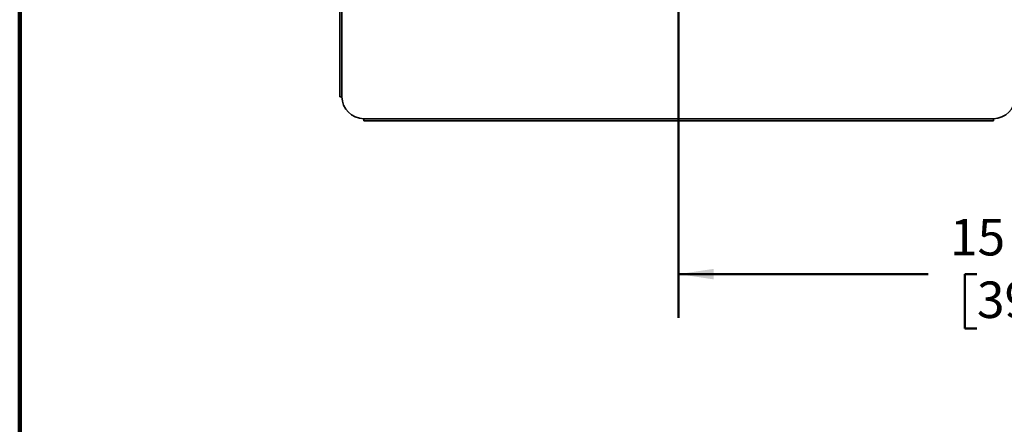
# Model space of a CAD drawing. Units: inches. Extents: x 0.1 to 15.4, y 0.1 to 10.9.
# Drawn here: x 0.4 to 3.2, y 5.7 to 6.9 of the extents above; entities that cross this region are included whole.
import ezdxf

# ---------------------------------------------------------------- set-up
doc = ezdxf.new("R2010")
doc.units = ezdxf.units.IN
doc.header["$MEASUREMENT"] = 0
doc.layers.add('WALL', color=7, linetype='Continuous', lineweight=50)
doc.styles.add('SLDTEXTSTYLE0', font='TXT', dxfattribs={"width": 0.605})
doc.dimstyles.new('SLDDIMSTYLE1', dxfattribs={"dimtxt": 0.101115, "dimasz": 0.1, "dimexe": 0, "dimexo": 0.0625, "dimgap": 0.025279, "dimtad": 0, "dimtih": 1, "dimtoh": 1, "dimdec": 6, "dimlfac": 8, "dimrnd": 1e-09, "dimzin": 12, "dimdsep": 46, "dimlunit": 5, "dimtxsty": 'SLDTEXTSTYLE0', "dimsah": 1, "dimcen": 0.09, "dimadec": 0, "dimazin": 3, "dimtfac": 1, "dimtdec": 3, "dimtofl": 0, "dimtmove": 0, "dimatfit": 3, "dimfxl": 0, "dimfrac": 2, "dimtolj": 1, "dimtzin": 12, "dimarcsym": 0})

# ---------------------------------------------------------------- blocks, each defined once
blk = doc.blocks.new('_D_2')
at = {"layer": 'WALL'}
for p, q in [((2.279, 7.5163), (2.279, 6.0493)), ((4.2129, 7.5163), (4.2129, 6.0493)), ((2.279, 6.1743), (2.9913, 6.1743)), ((3.1302, 6.1743), (3.0955, 6.1743)), ((3.0955, 6.1743), (3.0955, 6.019)), ((3.3617, 6.1743), (3.3964, 6.1743)), ((3.3964, 6.1743), (3.3964, 6.019)), ((4.2129, 6.1743), (3.5006, 6.1743)), ((3.0955, 6.019), (3.1302, 6.019)), ((3.3964, 6.019), (3.3617, 6.019))]:
    blk.add_line(p, q, dxfattribs=at)
for points in [[(2.279, 6.1743), (2.379, 6.1593), (2.379, 6.1893)], [(4.2129, 6.1743), (4.1129, 6.1893), (4.1129, 6.1593)]]:
    blk.add_solid(points, dxfattribs=at)
at = {"layer": 'WALL', "char_height": 0.10417, "attachment_point": 1, "style": 'SLDTEXTSTYLE0'}
for s, insert in [('15 1/2', (3.0531, 6.3318)), ('393', (3.1302, 6.1533))]:
    blk.add_mtext(s, dxfattribs=dict(at, insert=insert))

msp = doc.modelspace()

# ---------------------------------------------------------------- linework, layer by layer
at = {"color": 7, "linetype": 'Continuous', "lineweight": 100}
msp.add_line((0.3984375, 0.0625), (0.3984375, 10.9375), dxfattribs=at)
at = {"color": 7, "linetype": 'Continuous', "lineweight": 35}
for p, q in [((1.31208946, 8.47720235), (1.31208946, 6.68032734)), ((1.31808945, 8.47720235), (1.31808945, 6.68032734)), ((1.31208946, 6.68032734), (1.31808945, 6.68032734)), ((1.38058948, 6.61782731), (3.17746449, 6.61782731)), ((1.38058948, 6.61182732), (1.38058948, 6.61782731)), ((1.38058948, 6.61182732), (3.17746449, 6.61182732)), ((3.17746449, 6.61182732), (3.17746449, 6.61782731))]:
    msp.add_line(p, q, dxfattribs=at)
for centre, start, end in [((1.38058949, 6.68032735), 180, 270), ((3.17746449, 6.68032735), 270, 0)]:
    msp.add_arc(centre, 0.0625, start, end, dxfattribs=at)

# ---------------------------------------------------------------- dimensions: what is measured, and where the dimension line sits
at = {"layer": 'WALL'}
dim = msp.add_linear_dim(base=(2.27902699, 6.17432735), p1=(4.21290199, 7.57876485), p2=(2.27902699, 7.57876485), dimstyle='SLDDIMSTYLE1', dxfattribs=at)
dim.commit()
dim.dimension.update_dxf_attribs({"geometry": '_D_2', "text_midpoint": (3.24596449, 6.17432735), "dimtype": 160})

doc.saveas('drawing.dxf')
